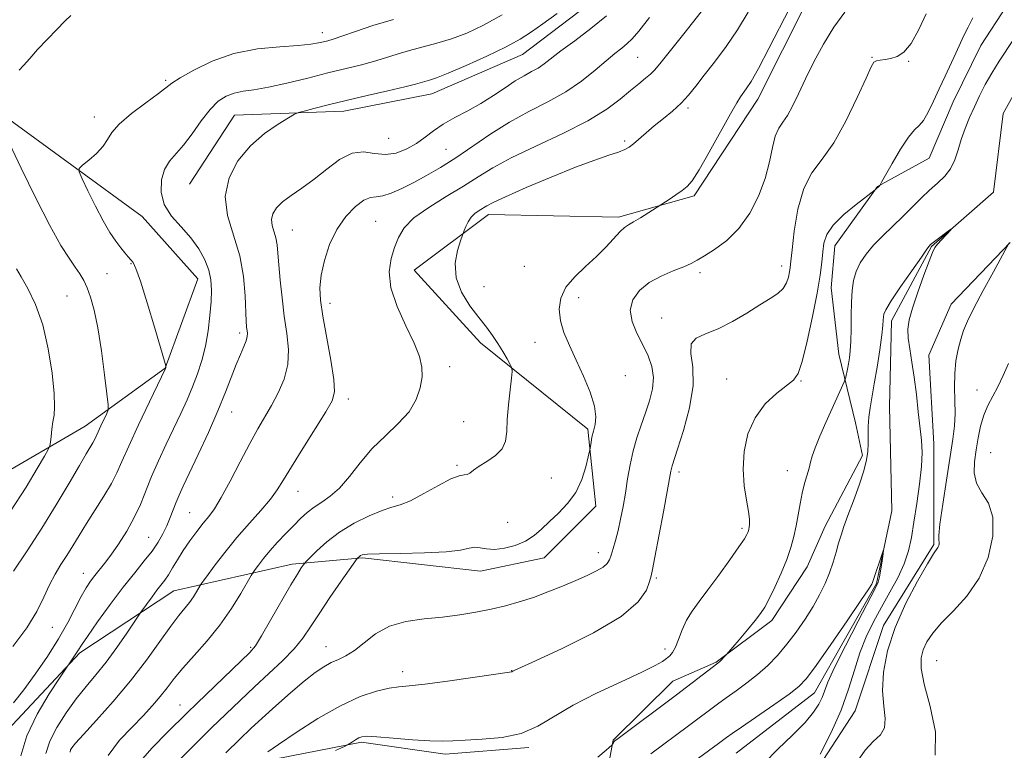
# Model space of a CAD drawing. Extents: x 2127300 to 2130200, y 354800 to 357700.
# Drawn here: x 2128521 to 2128708, y 356148 to 356287 of the extents above; entities that cross this region are included whole.
import ezdxf

# ---------------------------------------------------------------- set-up
doc = ezdxf.new("R2010")
doc.units = 0
doc.header["$MEASUREMENT"] = 0
doc.linetypes.add('rvrstm', pattern=[117.1, 50, -3.9, 0.5, -3.9, 0.5, -3.9, 0.5, -3.9, 50])
for name, color, linetype, lineweight in [('DTM HARD BREAKLINE', 7, 'Continuous', 0), ('DTM SPOT ELEVATION', 2, 'Continuous', 13), ('INDEX CONTOUR', 41, 'Continuous', 13), ('INTERMEDIATE CONTOUR', 44, 'Continuous', 0), ('STREAM - RIVER SINGLE LINE', 142, 'rvrstm', 0)]:
    doc.layers.add(name, color=color, linetype=linetype, lineweight=lineweight)

msp = doc.modelspace()

# ---------------------------------------------------------------- linework, layer by layer
at = {"layer": 'DTM HARD BREAKLINE'}
for points in [[(2128553.314, 356255.357, 896.945), (2128561.805, 356268.461, 896.875), (2128582.626, 356269.219, 895.335), (2128599.336, 356272.55, 895.195), (2128616.562, 356279.993, 895.125), (2128630.964, 356291.037, 895.335), (2128640.224, 356302.341, 895.545), (2128651.03, 356317.242, 895.965), (2128660.554, 356338.571, 896.805), (2128667.765, 356360.158, 897.855), (2128678.064, 356387.398, 897.715), (2128686.051, 356416.953, 897.645), (2128695.58, 356446.507, 898.065), (2128705.365, 356473.747, 897.855), (2128719.524, 356507.668, 898.135), (2128732.907, 356534.649, 897.785), (2128756.315, 356561.11, 897.085), (2128771.752, 356583.463, 896.525), (2128802.61, 356603.236, 896.735), (2128826.781, 356617.872, 896.245), (2128858.407, 356633.788, 895.615), (2128899.033, 356654.326, 895.335)], [(2128628.966, 356383.316, 915.145), (2128615.832, 356344.254, 914.725), (2128597.313, 356326.016, 912.135), (2128578.034, 356325.257, 911.155), (2128559.532, 356331.952, 910.385), (2128536.396, 356329.653, 909.335), (2128506.574, 356321.704, 909.755), (2128492.174, 356313.23, 909.475), (2128490.108, 356298.323, 906.395), (2128499.355, 356287.778, 903.665), (2128517.593, 356268.746, 901.775), (2128544.314, 356249.193, 898.485), (2128554.845, 356237.363, 898.835), (2128548.665, 356220.402, 900.025), (2128533.492, 356209.359, 902.825), (2128516.264, 356199.345, 905.835), (2128501.863, 356189.072, 907.725), (2128479.752, 356180.09, 909.405), (2128453.791, 356180.877, 909.825), (2128421.405, 356182.954, 910.105), (2128408.297, 356185.276, 909.125)], [(2128517.041, 356137.034, 897.365), (2128517.806, 356150.642, 897.295), (2128532.432, 356166.257, 895.755), (2128550.332, 356178.089, 893.025), (2128572.763, 356183.115, 888.475), (2128586.12, 356184.367, 885.815), (2128608.547, 356181.833, 885.255), (2128620.645, 356184.345, 885.115), (2128630.479, 356194.167, 885.325), (2128628.976, 356208.784, 886.235), (2128608.574, 356225.177, 888.755), (2128595.983, 356239.045, 889.105), (2128610.102, 356249.62, 887.425), (2128634.798, 356249.101, 886.375), (2128649.165, 356253.124, 885.675), (2128661.272, 356271.512, 885.255), (2128670.608, 356290.155, 885.255), (2128682.463, 356306.527, 884.695), (2128692.293, 356310.301, 882.455), (2128705.652, 356313.569, 881.545), (2128714.47, 356311.043, 881.195)], [(2128631.82, 356139.26, 876.95), (2128633.79, 356149.71, 878.1), (2128645.12, 356160.93, 878.82), (2128653.31, 356164.49, 878.11), (2128663.9, 356172.43, 877.54), (2128670.64, 356182.65, 877.12), (2128674.04, 356190.35, 876.79), (2128681.15, 356203.76, 876.35), (2128679.82, 356209.99, 876.7), (2128676.63, 356223.06, 878.78), (2128675.15, 356235.66, 879.25), (2128675.89, 356243.64, 879.25), (2128683.95, 356254.92, 880.05), (2128693.81, 356260.29, 879.09), (2128698.38, 356270.99, 879.09), (2128703.58, 356281.71, 879.09), (2128708.48, 356289.2, 878.96), (2128714.45, 356296.32, 878.96), (2128725.51, 356308.29, 879.74)], [(2128709.17, 356244.25, 878.02), (2128697.97, 356232.57, 877.22), (2128693.76, 356222.84, 876.74), (2128694.68, 356205.98, 876.55), (2128694.71, 356186.89, 877.81), (2128685.15, 356171.47, 877.64), (2128679.72, 356155.27, 876.8), (2128670.05, 356140.36, 876.2)], [(2128400.467, 356084.666, 890.785), (2128419.618, 356083.646, 890.225), (2128429.95, 356083.387, 889.805), (2128447.839, 356078.084, 889.525), (2128456.909, 356074.802, 888.685), (2128464.206, 356056.653, 886.585), (2128468.735, 356045.814, 884.765), (2128480.073, 356042.531, 884.625), (2128488.895, 356046.305, 883.575), (2128505.28, 356053.603, 883.435), (2128517.882, 356055.359, 883.155), (2128527.465, 356067.449, 883.645), (2128532.763, 356076.77, 883.995), (2128532.774, 356093.906, 883.995), (2128538.33, 356113.055, 883.925), (2128546.91, 356130.942, 883.225), (2128566.827, 356145.545, 881.755), (2128585.982, 356149.313, 879.725), (2128601.857, 356147.035, 879.585), (2128617.734, 356148.285, 879.725)]]:
    msp.add_polyline3d(points, dxfattribs=at)
at = {"layer": 'DTM SPOT ELEVATION'}
for p in [(2128578.507, 356284.14, 900.585), (2128638.4, 356279.45, 891.01), (2128682.96, 356279.47, 882.1), (2128689.92, 356278.73, 881.9), (2128548.765, 356275.086, 900.235), (2128647.98, 356269.82, 887.7), (2128535.2, 356268.14, 900.6), (2128591.09, 356264.07, 895.09), (2128635.95, 356263.55, 888.24), (2128602.01, 356261.98, 893), (2128572.81, 356246.65, 893.1), (2128588.63, 356248.32, 890.9), (2128542.18, 356240.23, 900.1), (2128616.9, 356239.74, 886.76), (2128665.8, 356239.81, 882.56), (2128537.63, 356238.34, 901.1), (2128650.28, 356238.54, 883.64), (2128609.26, 356235.9, 886.8), (2128529.99, 356234.13, 902.9), (2128627.21, 356233.77, 885.6), (2128579.987, 356232.73, 891.485), (2128642.986, 356229.918, 882.595), (2128562.8, 356227.09, 896.4), (2128618.89, 356225.31, 886.4), (2128602.72, 356220.68, 889.5), (2128636.08, 356218.99, 885.5), (2128655.327, 356218.318, 880.775), (2128669.46, 356217.98, 879.9), (2128702.9, 356216.23, 879.3), (2128583.48, 356214.5, 891.5), (2128561.325, 356212.078, 895.265), (2128605.37, 356210.19, 888.9), (2128705.46, 356204.33, 881.2), (2128604.11, 356201.93, 888.2), (2128646.243, 356200.684, 881.615), (2128666.88, 356200.92, 878.72), (2128622.01, 356199.52, 887.13), (2128573.916, 356196.949, 891.205), (2128591.89, 356195.92, 888.4), (2128553.31, 356192.95, 894.97), (2128613.72, 356191.1, 887.21), (2128658.25, 356189.93, 880.3), (2128545.52, 356188.23, 896.9), (2128630.95, 356185.32, 884.58), (2128533.14, 356181.38, 898.68), (2128641.947, 356180.526, 881.755), (2128527.21, 356171.12, 899.2), (2128564.89, 356167.3, 888.22), (2128579.189, 356167.462, 884.765), (2128643.63, 356167, 880.47), (2128695.19, 356164.82, 880.94), (2128593.79, 356162.72, 882.56), (2128614.467, 356162.903, 882.035), (2128551.462, 356156.391, 888.755)]:
    msp.add_point(p, dxfattribs=at)
at = {"layer": 'INDEX CONTOUR'}
for points in [[(2128537.82, 356146.762, 890), (2128539.996, 356149.68, 890), (2128542.365, 356152.174, 890), (2128544.462, 356154.34, 890), (2128546.235, 356156.255, 890), (2128547.727, 356157.994, 890), (2128549.025, 356159.649, 890), (2128550.363, 356161.386, 890), (2128552.017, 356163.385, 890), (2128554.167, 356165.785, 890), (2128556.612, 356168.538, 890), (2128559.061, 356171.556, 890), (2128561.248, 356174.689, 890), (2128563.029, 356177.562, 890), (2128564.979, 356180.955, 890), (2128565.355, 356181.565, 890), (2128565.737, 356182.096, 890), (2128566.388, 356182.968, 890), (2128567.342, 356184.188, 890), (2128568.572, 356185.662, 890), (2128570.032, 356187.288, 890), (2128571.586, 356188.94, 890), (2128573.078, 356190.489, 890), (2128574.4, 356191.83, 890), (2128575.64, 356192.98, 890), (2128576.937, 356193.982, 890), (2128578.401, 356194.922, 890), (2128580.029, 356196.038, 890), (2128581.791, 356197.612, 890), (2128583.67, 356199.82, 890), (2128585.715, 356202.426, 890), (2128587.991, 356205.093, 890), (2128590.492, 356207.558, 890), (2128592.938, 356209.861, 890), (2128594.982, 356212.116, 890), (2128596.359, 356214.402, 890), (2128597.134, 356216.639, 890), (2128597.457, 356218.711, 890), (2128597.433, 356220.588, 890), (2128596.981, 356222.586, 890), (2128595.975, 356225.111, 890), (2128594.408, 356228.41, 890), (2128592.735, 356232.11, 890), (2128591.53, 356235.678, 890), (2128591.211, 356238.697, 890), (2128591.568, 356241.2, 890), (2128592.238, 356243.334, 890), (2128592.982, 356245.243, 890), (2128594.072, 356247.065, 890), (2128595.908, 356248.938, 890), (2128598.719, 356250.95, 890), (2128602.06, 356253.005, 890), (2128605.319, 356254.958, 890), (2128608.1, 356256.724, 890), (2128610.891, 356258.455, 890), (2128614.401, 356260.365, 890), (2128619.065, 356262.597, 890), (2128624.226, 356265.014, 890), (2128628.957, 356267.407, 890), (2128632.545, 356269.598, 890), (2128635.127, 356271.523, 890), (2128637.057, 356273.146, 890), (2128638.629, 356274.447, 890), (2128639.9, 356275.475, 890), (2128640.869, 356276.293, 890), (2128641.624, 356277.05, 890), (2128642.61, 356278.237, 890), (2128647.183, 356283.954, 890), (2128650.491, 356288.136, 890)], [(2128519.74, 356167.468, 900), (2128522.41, 356171.007, 900), (2128524.293, 356174.126, 900), (2128525.606, 356176.852, 900), (2128526.67, 356179.208, 900), (2128527.747, 356181.234, 900), (2128528.864, 356183.052, 900), (2128529.987, 356184.8, 900), (2128531.107, 356186.612, 900), (2128532.311, 356188.597, 900), (2128533.71, 356190.857, 900), (2128537.026, 356196.069, 900), (2128538.463, 356198.481, 900), (2128539.506, 356200.516, 900), (2128540.459, 356202.665, 900), (2128541.739, 356205.579, 900), (2128543.605, 356209.616, 900), (2128545.67, 356213.973, 900), (2128548.702, 356220.325, 900), (2128548.763, 356220.485, 900), (2128548.789, 356220.707, 900), (2128548.759, 356220.862, 900), (2128548.517, 356221.707, 900), (2128546.676, 356228.01, 900), (2128545.252, 356232.795, 900), (2128543.972, 356236.926, 900), (2128543.12, 356239.36, 900), (2128542.582, 356240.477, 900), (2128542.145, 356241.008, 900), (2128541.631, 356241.572, 900), (2128540.991, 356242.319, 900), (2128540.211, 356243.283, 900), (2128539.278, 356244.52, 900), (2128538.17, 356246.166, 900), (2128536.869, 356248.378, 900), (2128535.4, 356251.182, 900), (2128533.98, 356254.064, 900), (2128532.873, 356256.379, 900), (2128532.301, 356257.687, 900), (2128532.327, 356258.355, 900), (2128532.972, 356258.958, 900), (2128534.187, 356259.937, 900), (2128535.63, 356261.207, 900), (2128536.888, 356262.55, 900), (2128537.714, 356263.82, 900), (2128538.531, 356265.157, 900), (2128539.928, 356266.768, 900), (2128542.269, 356268.761, 900), (2128545.006, 356270.828, 900), (2128547.368, 356272.562, 900), (2128549.958, 356274.544, 900), (2128551.501, 356275.561, 900), (2128554.08, 356277.055, 900), (2128557.585, 356278.741, 900), (2128561.729, 356280.182, 900), (2128566.179, 356281.056, 900), (2128570.432, 356281.491, 900), (2128573.944, 356281.725, 900), (2128576.325, 356281.952, 900), (2128577.8, 356282.19, 900), (2128578.751, 356282.41, 900), (2128579.558, 356282.614, 900), (2128580.599, 356282.92, 900), (2128582.253, 356283.475, 900), (2128584.799, 356284.373, 900), (2128588.128, 356285.495, 900), (2128592.03, 356286.67, 900)], [(2128581.038, 356147.707, 880), (2128582.705, 356148.487, 880), (2128583.41, 356148.836, 880), (2128583.758, 356149.053, 880), (2128584.232, 356149.37, 880), (2128584.83, 356149.754, 880), (2128585.429, 356150.105, 880), (2128586.013, 356150.337, 880), (2128586.992, 356150.419, 880), (2128588.883, 356150.33, 880), (2128591.973, 356150.078, 880), (2128595.617, 356149.769, 880), (2128598.943, 356149.538, 880), (2128601.351, 356149.482, 880), (2128603.338, 356149.558, 880), (2128605.675, 356149.69, 880), (2128608.903, 356149.849, 880), (2128612.649, 356150.207, 880), (2128616.306, 356150.984, 880), (2128619.471, 356152.336, 880), (2128626.144, 356156.32, 880), (2128630.607, 356158.612, 880), (2128635.268, 356160.797, 880), (2128639.205, 356162.606, 880), (2128641.732, 356163.849, 880), (2128643.128, 356164.645, 880), (2128643.909, 356165.193, 880), (2128644.515, 356165.689, 880), (2128645.069, 356166.338, 880), (2128645.617, 356167.346, 880), (2128646.207, 356168.84, 880), (2128646.89, 356170.638, 880), (2128647.72, 356172.479, 880), (2128648.756, 356174.199, 880), (2128650.078, 356176.015, 880), (2128651.772, 356178.242, 880), (2128653.838, 356181.042, 880), (2128655.941, 356183.967, 880), (2128657.66, 356186.418, 880), (2128658.69, 356187.953, 880), (2128659.171, 356188.754, 880), (2128659.357, 356189.161, 880), (2128659.461, 356189.468, 880), (2128659.542, 356189.788, 880), (2128659.618, 356190.187, 880), (2128659.686, 356190.757, 880), (2128659.673, 356191.675, 880), (2128659.485, 356193.141, 880), (2128659.083, 356195.296, 880), (2128658.652, 356198.03, 880), (2128658.432, 356201.173, 880), (2128658.637, 356204.54, 880), (2128659.374, 356207.892, 880), (2128660.723, 356210.977, 880), (2128662.671, 356213.579, 880), (2128664.833, 356215.632, 880), (2128668.021, 356218.114, 880), (2128668.899, 356219.347, 880), (2128669.694, 356221.637, 880), (2128670.65, 356225.502, 880), (2128671.654, 356230.198, 880), (2128672.509, 356234.662, 880), (2128673.067, 356238.072, 880), (2128673.388, 356240.553, 880), (2128673.585, 356242.468, 880), (2128673.807, 356244.149, 880), (2128674.351, 356245.796, 880), (2128675.551, 356247.579, 880), (2128677.574, 356249.577, 880), (2128679.911, 356251.517, 880), (2128683.551, 356254.31, 880), (2128684.399, 356255.13, 880), (2128684.482, 356255.246, 880), (2128684.761, 356255.735, 880), (2128686.76, 356259.301, 880), (2128688.345, 356261.997, 880), (2128689.855, 356264.303, 880), (2128691.01, 356265.661, 880), (2128691.905, 356266.487, 880), (2128692.729, 356267.439, 880), (2128693.636, 356269.022, 880), (2128694.638, 356271.129, 880), (2128695.711, 356273.499, 880), (2128696.822, 356275.895, 880), (2128698.864, 356280.238, 880), (2128700.397, 356283.612, 880), (2128701.178, 356285.226, 880), (2128702.11, 356286.98, 880)], [(2128708.869, 356221.265, 880), (2128707.842, 356218.965, 880), (2128706.848, 356216.865, 880), (2128704.941, 356213.263, 880), (2128704.152, 356211.427, 880), (2128703.547, 356209.361, 880), (2128703.085, 356207.128, 880), (2128702.702, 356204.838, 880), (2128702.385, 356202.593, 880), (2128702.328, 356200.465, 880), (2128702.774, 356198.512, 880), (2128703.829, 356196.713, 880), (2128705.06, 356194.708, 880), (2128705.896, 356192.054, 880), (2128705.875, 356188.481, 880), (2128704.977, 356184.415, 880), (2128703.292, 356180.455, 880), (2128700.972, 356177.081, 880), (2128698.43, 356174.296, 880), (2128696.142, 356171.984, 880), (2128694.478, 356170.033, 880), (2128693.378, 356168.345, 880), (2128692.674, 356166.826, 880), (2128692.257, 356165.308, 880), (2128692.25, 356163.33, 880), (2128692.832, 356160.358, 880), (2128694, 356156.106, 880), (2128695.016, 356151.284, 880), (2128694.958, 356146.852, 880)]]:
    msp.add_polyline3d(points, dxfattribs=at)
at = {"layer": 'INTERMEDIATE CONTOUR'}
for points in [[(2128521.213, 356146.692, 896), (2128522.38, 356150.514, 896), (2128524.36, 356154.634, 896), (2128526.646, 356158.498, 896), (2128528.575, 356161.466, 896), (2128531.806, 356166.285, 896), (2128532.181, 356166.886, 896), (2128532.751, 356167.767, 896), (2128533.886, 356169.42, 896), (2128535.815, 356172.146, 896), (2128538.237, 356175.483, 896), (2128540.713, 356178.78, 896), (2128542.883, 356181.521, 896), (2128544.693, 356183.744, 896), (2128546.165, 356185.625, 896), (2128547.33, 356187.32, 896), (2128548.25, 356188.909, 896), (2128548.993, 356190.45, 896), (2128549.626, 356191.986, 896), (2128550.727, 356194.897, 896), (2128551.3, 356196.259, 896), (2128552.078, 356197.951, 896), (2128554.938, 356204.006, 896), (2128556.865, 356208.178, 896), (2128558.687, 356212.299, 896), (2128560.134, 356215.834, 896), (2128562.163, 356221.104, 896), (2128562.966, 356222.997, 896), (2128563.625, 356224.478, 896), (2128564.072, 356225.6, 896), (2128564.269, 356226.423, 896), (2128564.285, 356227.057, 896), (2128564.141, 356228.273, 896), (2128564.071, 356229.349, 896), (2128563.879, 356234.14, 896), (2128563.558, 356237.794, 896), (2128562.837, 356241.749, 896), (2128560.532, 356249.402, 896), (2128560.084, 356253.038, 896), (2128560.794, 356256.531, 896), (2128562.495, 356259.77, 896), (2128564.861, 356262.622, 896), (2128567.541, 356264.968, 896), (2128570.102, 356266.763, 896), (2128572.089, 356267.977, 896), (2128573.229, 356268.634, 896), (2128573.996, 356268.967, 896), (2128575.047, 356269.261, 896), (2128576.911, 356269.746, 896), (2128579.613, 356270.431, 896), (2128583.046, 356271.268, 896), (2128587.014, 356272.198, 896), (2128590.944, 356273.106, 896), (2128594.171, 356273.863, 896), (2128596.218, 356274.377, 896), (2128598.906, 356275.136, 896), (2128600.202, 356275.569, 896), (2128602.44, 356276.446, 896), (2128605.846, 356277.901, 896), (2128609.785, 356279.682, 896), (2128613.409, 356281.435, 896), (2128616.11, 356282.916, 896), (2128618.25, 356284.294, 896), (2128620.43, 356285.847, 896), (2128623.103, 356287.788, 896)], [(2128543.033, 356144.593, 888), (2128546.173, 356148.228, 888), (2128549.098, 356151.202, 888), (2128552.767, 356154.836, 888), (2128554.712, 356156.727, 888), (2128563.124, 356164.795, 888), (2128564.737, 356166.368, 888), (2128565.794, 356167.639, 888), (2128566.957, 356169.485, 888), (2128568.7, 356172.484, 888), (2128572.549, 356179.182, 888), (2128573.79, 356181.268, 888), (2128574.512, 356182.415, 888), (2128574.888, 356182.967, 888), (2128575.108, 356183.266, 888), (2128575.436, 356183.627, 888), (2128576.152, 356184.36, 888), (2128577.477, 356185.675, 888), (2128579.389, 356187.39, 888), (2128581.806, 356189.223, 888), (2128584.593, 356190.921, 888), (2128587.409, 356192.338, 888), (2128589.862, 356193.354, 888), (2128591.71, 356193.94, 888), (2128593.328, 356194.419, 888), (2128595.24, 356195.202, 888), (2128597.787, 356196.547, 888), (2128600.557, 356198.101, 888), (2128602.951, 356199.355, 888), (2128604.524, 356199.948, 888), (2128605.439, 356200.098, 888), (2128606.012, 356200.169, 888), (2128606.539, 356200.457, 888), (2128607.232, 356200.993, 888), (2128608.284, 356201.737, 888), (2128609.784, 356202.661, 888), (2128611.398, 356203.761, 888), (2128612.687, 356205.042, 888), (2128613.34, 356206.532, 888), (2128613.553, 356208.352, 888), (2128613.648, 356210.648, 888), (2128613.872, 356213.443, 888), (2128614.183, 356216.262, 888), (2128614.462, 356218.507, 888), (2128614.603, 356219.775, 888), (2128614.54, 356220.445, 888), (2128614.219, 356221.091, 888), (2128613.611, 356222.156, 888), (2128612.787, 356223.557, 888), (2128611.842, 356225.077, 888), (2128610.834, 356226.569, 888), (2128609.681, 356228.15, 888), (2128608.264, 356230.005, 888), (2128606.563, 356232.263, 888), (2128604.955, 356234.835, 888), (2128603.917, 356237.578, 888), (2128603.769, 356240.318, 888), (2128604.21, 356242.763, 888), (2128604.783, 356244.59, 888), (2128605.483, 356246.568, 888), (2128605.768, 356247.292, 888), (2128606.202, 356248.197, 888), (2128606.789, 356249.086, 888), (2128607.518, 356249.804, 888), (2128608.301, 356250.362, 888), (2128609.739, 356251.242, 888), (2128610.948, 356251.878, 888), (2128613.324, 356252.983, 888), (2128617.251, 356254.699, 888), (2128622.014, 356256.706, 888), (2128626.623, 356258.562, 888), (2128630.28, 356259.925, 888), (2128632.95, 356260.843, 888), (2128634.789, 356261.464, 888), (2128635.98, 356261.936, 888), (2128636.822, 356262.414, 888), (2128637.641, 356263.054, 888), (2128640.028, 356265.13, 888), (2128641.581, 356266.436, 888), (2128643.303, 356267.82, 888), (2128645.057, 356269.257, 888), (2128646.684, 356270.734, 888), (2128648.094, 356272.268, 888), (2128649.467, 356273.988, 888), (2128651.052, 356276.052, 888), (2128653.016, 356278.575, 888), (2128655.213, 356281.494, 888), (2128657.416, 356284.702, 888), (2128659.429, 356288.051, 888)], [(2128549.347, 356143.894, 886), (2128554.73, 356149.291, 886), (2128557.464, 356152.005, 886), (2128560.181, 356154.656, 886), (2128562.895, 356157.25, 886), (2128565.635, 356159.807, 886), (2128568.385, 356162.334, 886), (2128570.966, 356164.765, 886), (2128573.153, 356167.02, 886), (2128574.826, 356169.086, 886), (2128576.28, 356171.215, 886), (2128577.911, 356173.729, 886), (2128579.969, 356176.783, 886), (2128582.107, 356179.877, 886), (2128585.166, 356184.234, 886), (2128585.276, 356184.366, 886), (2128585.55, 356184.623, 886), (2128585.755, 356184.778, 886), (2128586.101, 356184.922, 886), (2128587.109, 356185.041, 886), (2128589.406, 356185.124, 886), (2128593.313, 356185.176, 886), (2128597.932, 356185.263, 886), (2128602.06, 356185.465, 886), (2128604.791, 356185.819, 886), (2128606.403, 356186.183, 886), (2128607.47, 356186.367, 886), (2128608.495, 356186.257, 886), (2128609.692, 356186.029, 886), (2128611.203, 356185.929, 886), (2128613.099, 356186.155, 886), (2128615.163, 356186.706, 886), (2128617.107, 356187.528, 886), (2128618.729, 356188.575, 886), (2128620.172, 356189.818, 886), (2128621.668, 356191.235, 886), (2128623.368, 356192.819, 886), (2128625.107, 356194.639, 886), (2128626.643, 356196.782, 886), (2128627.785, 356199.243, 886), (2128628.554, 356201.649, 886), (2128629.022, 356203.536, 886), (2128629.266, 356204.593, 886), (2128629.376, 356205.121, 886), (2128629.557, 356206.298, 886), (2128629.739, 356207.287, 886), (2128630.005, 356208.424, 886), (2128630.326, 356209.654, 886), (2128630.487, 356211.159, 886), (2128630.229, 356213.177, 886), (2128629.381, 356215.845, 886), (2128628.126, 356218.89, 886), (2128626.736, 356221.932, 886), (2128625.456, 356224.674, 886), (2128624.419, 356227.136, 886), (2128623.731, 356229.415, 886), (2128623.496, 356231.596, 886), (2128623.818, 356233.706, 886), (2128624.799, 356235.756, 886), (2128626.466, 356237.756, 886), (2128628.531, 356239.712, 886), (2128630.628, 356241.626, 886), (2128632.454, 356243.473, 886), (2128635.081, 356246.355, 886), (2128635.917, 356247.119, 886), (2128636.675, 356247.626, 886), (2128637.631, 356248.178, 886), (2128638.955, 356248.987, 886), (2128644.385, 356252.465, 886), (2128645.683, 356253.311, 886), (2128646.905, 356254.14, 886), (2128647.854, 356254.893, 886), (2128648.792, 356256.023, 886), (2128650.102, 356258.109, 886), (2128652.014, 356261.467, 886), (2128656.029, 356268.721, 886), (2128657.237, 356270.843, 886), (2128657.949, 356271.987, 886), (2128659.063, 356273.498, 886), (2128659.962, 356274.89, 886), (2128661.359, 356277.356, 886), (2128663.333, 356281.115, 886), (2128667.305, 356288.89, 886)], [(2128560.217, 356147.284, 884), (2128562.854, 356149.896, 884), (2128564.952, 356151.909, 884), (2128567.094, 356153.886, 884), (2128569.695, 356156.226, 884), (2128572.502, 356158.695, 884), (2128575.094, 356160.896, 884), (2128577.155, 356162.525, 884), (2128578.787, 356163.648, 884), (2128580.197, 356164.423, 884), (2128581.571, 356165.026, 884), (2128583.013, 356165.702, 884), (2128584.606, 356166.712, 884), (2128586.438, 356168.206, 884), (2128588.616, 356169.881, 884), (2128591.253, 356171.323, 884), (2128594.397, 356172.225, 884), (2128597.844, 356172.728, 884), (2128601.325, 356173.08, 884), (2128604.621, 356173.488, 884), (2128607.701, 356173.983, 884), (2128610.583, 356174.556, 884), (2128613.3, 356175.203, 884), (2128615.941, 356175.951, 884), (2128618.614, 356176.833, 884), (2128621.378, 356177.86, 884), (2128624.113, 356178.956, 884), (2128626.654, 356180.027, 884), (2128628.851, 356180.992, 884), (2128630.62, 356181.841, 884), (2128631.893, 356182.581, 884), (2128632.651, 356183.242, 884), (2128633.073, 356183.953, 884), (2128633.384, 356184.864, 884), (2128633.768, 356186.098, 884), (2128634.225, 356187.664, 884), (2128634.71, 356189.541, 884), (2128635.185, 356191.703, 884), (2128635.643, 356194.096, 884), (2128636.083, 356196.658, 884), (2128636.517, 356199.325, 884), (2128636.993, 356202.016, 884), (2128637.572, 356204.646, 884), (2128638.29, 356207.152, 884), (2128639.097, 356209.552, 884), (2128639.923, 356211.888, 884), (2128640.679, 356214.191, 884), (2128641.225, 356216.441, 884), (2128641.402, 356218.61, 884), (2128641.099, 356220.687, 884), (2128640.391, 356222.735, 884), (2128639.397, 356224.838, 884), (2128638.279, 356227.045, 884), (2128637.359, 356229.278, 884), (2128637.005, 356231.426, 884), (2128637.492, 356233.394, 884), (2128638.746, 356235.14, 884), (2128640.604, 356236.64, 884), (2128642.865, 356237.878, 884), (2128645.181, 356238.871, 884), (2128647.166, 356239.648, 884), (2128648.575, 356240.266, 884), (2128649.735, 356240.893, 884), (2128651.114, 356241.729, 884), (2128653.047, 356242.952, 884), (2128655.336, 356244.666, 884), (2128657.651, 356246.955, 884), (2128659.704, 356249.841, 884), (2128661.393, 356253.1, 884), (2128662.66, 356256.441, 884), (2128663.492, 356259.593, 884), (2128664.057, 356262.345, 884), (2128664.571, 356264.501, 884), (2128665.208, 356265.977, 884), (2128665.982, 356267.123, 884), (2128666.864, 356268.402, 884), (2128667.845, 356270.189, 884), (2128668.972, 356272.522, 884), (2128670.31, 356275.354, 884), (2128671.902, 356278.594, 884), (2128673.716, 356281.978, 884), (2128675.704, 356285.197, 884), (2128677.798, 356288.036, 884)], [(2128568.169, 356147.467, 882), (2128570.167, 356148.865, 882), (2128573.517, 356151.129, 882), (2128577.691, 356153.794, 882), (2128581.957, 356156.237, 882), (2128585.704, 356157.967, 882), (2128588.792, 356159.027, 882), (2128591.202, 356159.593, 882), (2128593.057, 356159.848, 882), (2128595.036, 356160.01, 882), (2128597.961, 356160.303, 882), (2128602.305, 356160.878, 882), (2128607.133, 356161.583, 882), (2128614.499, 356162.698, 882), (2128614.699, 356162.803, 882), (2128614.961, 356162.926, 882), (2128619.004, 356164.764, 882), (2128624.066, 356167.104, 882), (2128630.051, 356170.094, 882), (2128635.292, 356173.203, 882), (2128638.52, 356175.97, 882), (2128640.07, 356178.219, 882), (2128640.674, 356179.842, 882), (2128640.974, 356180.9, 882), (2128641.255, 356182.138, 882), (2128641.707, 356184.466, 882), (2128643.318, 356193.088, 882), (2128644.73, 356200.792, 882), (2128644.843, 356201.324, 882), (2128644.988, 356201.82, 882), (2128646.014, 356204.974, 882), (2128647.115, 356208.511, 882), (2128648.25, 356212.84, 882), (2128648.934, 356217.099, 882), (2128648.874, 356220.582, 882), (2128648.541, 356223.194, 882), (2128648.598, 356224.993, 882), (2128649.557, 356226.102, 882), (2128651.336, 356226.903, 882), (2128653.702, 356227.842, 882), (2128656.409, 356229.234, 882), (2128659.158, 356230.87, 882), (2128661.633, 356232.408, 882), (2128663.585, 356233.598, 882), (2128665.026, 356234.56, 882), (2128666.03, 356235.505, 882), (2128666.677, 356236.583, 882), (2128667.058, 356237.695, 882), (2128667.268, 356238.684, 882), (2128667.399, 356239.522, 882), (2128667.538, 356240.713, 882), (2128667.768, 356242.891, 882), (2128668.175, 356246.425, 882), (2128668.868, 356250.625, 882), (2128669.957, 356254.535, 882), (2128671.515, 356257.504, 882), (2128673.46, 356260.102, 882), (2128675.67, 356263.203, 882), (2128677.991, 356267.358, 882), (2128680.141, 356271.818, 882), (2128681.801, 356275.51, 882), (2128682.772, 356277.639, 882), (2128683.31, 356278.529, 882), (2128683.788, 356278.784, 882), (2128684.503, 356278.914, 882), (2128685.448, 356279.059, 882), (2128686.542, 356279.27, 882), (2128687.721, 356279.643, 882), (2128688.988, 356280.477, 882), (2128690.365, 356282.119, 882), (2128691.835, 356284.734, 882), (2128693.249, 356287.755, 882)], [(2128519.861, 356156.791, 898), (2128521.784, 356159.223, 898), (2128523.991, 356162.236, 898), (2128526.279, 356165.591, 898), (2128528.396, 356168.965, 898), (2128530.146, 356172.069, 898), (2128532.69, 356176.978, 898), (2128533.637, 356178.641, 898), (2128534.474, 356179.906, 898), (2128535.279, 356180.966, 898), (2128537.121, 356183.246, 898), (2128538.329, 356184.854, 898), (2128539.793, 356186.963, 898), (2128541.348, 356189.415, 898), (2128542.78, 356191.981, 898), (2128543.945, 356194.496, 898), (2128546.079, 356199.779, 898), (2128547.4, 356202.786, 898), (2128548.855, 356205.917, 898), (2128551.629, 356211.757, 898), (2128552.817, 356214.35, 898), (2128553.882, 356216.831, 898), (2128554.828, 356219.293, 898), (2128555.644, 356221.831, 898), (2128556.311, 356224.542, 898), (2128556.817, 356227.462, 898), (2128557.171, 356230.383, 898), (2128557.386, 356233.036, 898), (2128557.46, 356235.237, 898), (2128557.334, 356237.145, 898), (2128556.931, 356239.002, 898), (2128556.183, 356240.995, 898), (2128555.062, 356243.086, 898), (2128553.547, 356245.183, 898), (2128551.694, 356247.228, 898), (2128549.858, 356249.292, 898), (2128548.475, 356251.483, 898), (2128547.871, 356253.842, 898), (2128547.962, 356256.162, 898), (2128548.558, 356258.167, 898), (2128549.493, 356259.704, 898), (2128552.158, 356262.743, 898), (2128553.797, 356264.955, 898), (2128555.518, 356267.393, 898), (2128557.2, 356269.575, 898), (2128558.759, 356271.128, 898), (2128560.253, 356272.108, 898), (2128561.778, 356272.68, 898), (2128563.457, 356273.016, 898), (2128565.531, 356273.314, 898), (2128568.267, 356273.784, 898), (2128571.804, 356274.565, 898), (2128575.75, 356275.533, 898), (2128579.584, 356276.495, 898), (2128585.723, 356278, 898), (2128588.212, 356278.669, 898), (2128590.509, 356279.375, 898), (2128592.75, 356280.097, 898), (2128595.071, 356280.793, 898), (2128600.254, 356282.136, 898), (2128603.066, 356282.976, 898), (2128605.998, 356284.076, 898), (2128609.152, 356285.56, 898), (2128612.655, 356287.559, 898)], [(2128520.895, 356277.014, 902), (2128521.757, 356277.935, 902), (2128522.929, 356279.27, 902), (2128524.433, 356280.952, 902), (2128526.234, 356282.877, 902), (2128528.071, 356284.782, 902), (2128529.626, 356286.368, 902), (2128530.743, 356287.399, 902)], [(2128525.969, 356147.154, 894), (2128526.736, 356149.475, 894), (2128528.098, 356152.121, 894), (2128529.866, 356154.91, 894), (2128531.785, 356157.561, 894), (2128533.658, 356159.894, 894), (2128535.516, 356162.116, 894), (2128537.449, 356164.53, 894), (2128539.48, 356167.302, 894), (2128541.37, 356170.033, 894), (2128544.067, 356174.038, 894), (2128546.163, 356176.95, 894), (2128547.089, 356178.188, 894), (2128548.573, 356180.106, 894), (2128549.28, 356181.126, 894), (2128550.08, 356182.424, 894), (2128551.013, 356183.976, 894), (2128552.106, 356185.713, 894), (2128553.359, 356187.55, 894), (2128554.664, 356189.337, 894), (2128555.884, 356190.907, 894), (2128556.944, 356192.211, 894), (2128558.014, 356193.664, 894), (2128559.323, 356195.794, 894), (2128561.018, 356198.931, 894), (2128562.911, 356202.582, 894), (2128564.73, 356206.055, 894), (2128566.272, 356208.834, 894), (2128568.875, 356213.309, 894), (2128570.151, 356215.698, 894), (2128571.255, 356218.306, 894), (2128571.946, 356221.072, 894), (2128572.063, 356223.957, 894), (2128571.766, 356227.002, 894), (2128571.296, 356230.269, 894), (2128570.859, 356233.747, 894), (2128570.505, 356237.132, 894), (2128570.251, 356240.05, 894), (2128570.091, 356242.23, 894), (2128569.945, 356243.834, 894), (2128569.715, 356245.129, 894), (2128569, 356247.504, 894), (2128568.861, 356248.632, 894), (2128569.104, 356249.73, 894), (2128569.791, 356250.83, 894), (2128570.959, 356251.971, 894), (2128572.614, 356253.202, 894), (2128574.653, 356254.61, 894), (2128576.945, 356256.288, 894), (2128579.363, 356258.235, 894), (2128581.802, 356260.051, 894), (2128584.158, 356261.237, 894), (2128586.359, 356261.479, 894), (2128588.45, 356261.19, 894), (2128590.503, 356260.967, 894), (2128592.563, 356261.275, 894), (2128594.56, 356262.054, 894), (2128596.397, 356263.115, 894), (2128598.031, 356264.291, 894), (2128599.642, 356265.521, 894), (2128601.468, 356266.77, 894), (2128603.673, 356268.017, 894), (2128606.13, 356269.306, 894), (2128608.64, 356270.696, 894), (2128611.031, 356272.207, 894), (2128613.226, 356273.699, 894), (2128615.177, 356274.997, 894), (2128616.85, 356275.979, 894), (2128618.278, 356276.741, 894), (2128619.512, 356277.437, 894), (2128620.648, 356278.223, 894), (2128623.853, 356280.691, 894), (2128626.472, 356282.631, 894), (2128629.516, 356284.927, 894), (2128632.529, 356287.371, 894)], [(2128530.606, 356147.438, 892), (2128530.693, 356147.834, 892), (2128530.938, 356148.254, 892), (2128531.628, 356149.108, 892), (2128533.121, 356150.777, 892), (2128535.629, 356153.509, 892), (2128538.789, 356157.035, 892), (2128542.091, 356160.954, 892), (2128545.1, 356164.878, 892), (2128547.675, 356168.463, 892), (2128549.748, 356171.379, 892), (2128551.289, 356173.408, 892), (2128553.29, 356175.875, 892), (2128554.031, 356176.937, 892), (2128554.634, 356177.91, 892), (2128555.331, 356179.109, 892), (2128555.71, 356179.656, 892), (2128556.522, 356180.76, 892), (2128557.999, 356182.745, 892), (2128560.001, 356185.355, 892), (2128562.295, 356188.189, 892), (2128564.651, 356190.902, 892), (2128566.845, 356193.354, 892), (2128568.653, 356195.464, 892), (2128569.968, 356197.248, 892), (2128571.144, 356199.135, 892), (2128572.651, 356201.655, 892), (2128574.784, 356205.105, 892), (2128579.162, 356212.068, 892), (2128580.383, 356214.18, 892), (2128580.843, 356215.899, 892), (2128580.701, 356218.243, 892), (2128580.127, 356221.895, 892), (2128578.635, 356230.252, 892), (2128578.178, 356233.289, 892), (2128578.051, 356235.683, 892), (2128578.283, 356238.05, 892), (2128578.9, 356240.842, 892), (2128579.902, 356243.867, 892), (2128581.287, 356246.769, 892), (2128583.002, 356249.235, 892), (2128584.81, 356251.122, 892), (2128586.427, 356252.326, 892), (2128587.667, 356252.83, 892), (2128588.746, 356252.962, 892), (2128589.98, 356253.133, 892), (2128591.615, 356253.67, 892), (2128593.616, 356254.556, 892), (2128595.882, 356255.686, 892), (2128598.335, 356256.989, 892), (2128600.994, 356258.52, 892), (2128603.904, 356260.366, 892), (2128610.51, 356264.904, 892), (2128614.097, 356267.16, 892), (2128617.772, 356269.151, 892), (2128621.381, 356270.998, 892), (2128624.756, 356272.894, 892), (2128627.751, 356274.96, 892), (2128630.32, 356277.02, 892), (2128632.441, 356278.826, 892), (2128634.112, 356280.196, 892), (2128635.416, 356281.225, 892), (2128636.456, 356282.073, 892), (2128637.396, 356282.97, 892), (2128638.643, 356284.422, 892), (2128640.668, 356287.004, 892)], [(2128630.87, 356146.464, 878), (2128632.431, 356147.78, 878), (2128633.589, 356148.794, 878), (2128633.667, 356148.905, 878), (2128633.814, 356149.201, 878), (2128633.913, 356149.36, 878), (2128634.093, 356149.541, 878), (2128634.729, 356150.031, 878), (2128645.786, 356158.323, 878), (2128653.642, 356164.323, 878), (2128653.945, 356164.598, 878), (2128655.312, 356165.985, 878), (2128657.679, 356168.78, 878), (2128659.26, 356170.668, 878), (2128660.721, 356172.437, 878), (2128661.774, 356173.777, 878), (2128662.583, 356174.996, 878), (2128663.425, 356176.561, 878), (2128664.497, 356178.789, 878), (2128665.669, 356181.417, 878), (2128666.733, 356184.035, 878), (2128667.529, 356186.333, 878), (2128668.096, 356188.396, 878), (2128668.525, 356190.41, 878), (2128669.265, 356194.63, 878), (2128669.669, 356196.649, 878), (2128670.132, 356198.467, 878), (2128670.984, 356201.377, 878), (2128671.263, 356202.494, 878), (2128671.581, 356203.679, 878), (2128672.133, 356205.272, 878), (2128673.043, 356207.486, 878), (2128674.168, 356210.044, 878), (2128677.721, 356217.934, 878), (2128677.845, 356218.276, 878), (2128677.936, 356218.657, 878), (2128678.264, 356220.19, 878), (2128678.463, 356221.219, 878), (2128678.649, 356222.343, 878), (2128678.805, 356223.707, 878), (2128678.914, 356225.5, 878), (2128678.971, 356227.825, 878), (2128679.007, 356230.427, 878), (2128679.061, 356232.962, 878), (2128679.181, 356235.164, 878), (2128679.442, 356237.069, 878), (2128679.928, 356238.791, 878), (2128680.71, 356240.434, 878), (2128681.809, 356242.067, 878), (2128683.235, 356243.751, 878), (2128684.969, 356245.528, 878), (2128688.795, 356249.205, 878), (2128692.276, 356252.691, 878), (2128693.872, 356254.222, 878), (2128695.393, 356255.573, 878), (2128696.761, 356256.876, 878), (2128697.873, 356258.304, 878), (2128698.675, 356259.984, 878), (2128699.292, 356261.871, 878), (2128699.896, 356263.877, 878), (2128700.621, 356265.927, 878), (2128701.465, 356267.998, 878), (2128702.389, 356270.081, 878), (2128703.37, 356272.171, 878), (2128704.447, 356274.293, 878), (2128705.675, 356276.477, 878), (2128707.072, 356278.722, 878), (2128709.806, 356282.885, 878)], [(2128519.851, 356181.806, 902), (2128522.419, 356185.684, 902), (2128525.209, 356189.981, 902), (2128527.944, 356194.415, 902), (2128530.4, 356198.543, 902), (2128532.361, 356201.882, 902), (2128533.681, 356204.092, 902), (2128534.944, 356206.182, 902), (2128535.248, 356206.777, 902), (2128535.904, 356208.262, 902), (2128536.453, 356209.45, 902), (2128537.564, 356211.783, 902), (2128537.832, 356212.473, 902), (2128537.843, 356213.432, 902), (2128537.608, 356215.483, 902), (2128537.149, 356219.136, 902), (2128536.537, 356223.665, 902), (2128535.853, 356228.03, 902), (2128535.167, 356231.411, 902), (2128534.494, 356233.862, 902), (2128533.838, 356235.655, 902), (2128533.186, 356237.054, 902), (2128532.46, 356238.295, 902), (2128531.569, 356239.608, 902), (2128530.413, 356241.266, 902), (2128528.856, 356243.723, 902), (2128526.755, 356247.478, 902), (2128524.088, 356252.721, 902), (2128521.32, 356258.416, 902), (2128519.035, 356263.215, 902)], [(2128640.905, 356147.066, 876), (2128648.079, 356152.391, 876), (2128653.596, 356156.544, 876), (2128655.258, 356157.754, 876), (2128657.14, 356159.088, 876), (2128659.164, 356160.563, 876), (2128661.198, 356162.168, 876), (2128663.134, 356163.903, 876), (2128664.984, 356165.802, 876), (2128666.785, 356167.91, 876), (2128668.557, 356170.238, 876), (2128670.236, 356172.676, 876), (2128671.736, 356175.08, 876), (2128672.994, 356177.339, 876), (2128674.024, 356179.469, 876), (2128674.86, 356181.514, 876), (2128675.537, 356183.503, 876), (2128676.098, 356185.389, 876), (2128676.584, 356187.106, 876), (2128677.053, 356188.658, 876), (2128677.608, 356190.315, 876), (2128678.369, 356192.415, 876), (2128679.391, 356195.153, 876), (2128680.482, 356198.149, 876), (2128681.388, 356200.88, 876), (2128681.92, 356202.962, 876), (2128682.145, 356204.578, 876), (2128682.197, 356206.049, 876), (2128682.199, 356207.633, 876), (2128682.221, 356209.33, 876), (2128682.325, 356211.071, 876), (2128682.558, 356212.848, 876), (2128683.366, 356217.415, 876), (2128683.888, 356220.59, 876), (2128684.393, 356223.904, 876), (2128684.788, 356226.708, 876), (2128685.004, 356228.524, 876), (2128685.087, 356229.542, 876), (2128685.108, 356230.12, 876), (2128685.181, 356230.63, 876), (2128685.571, 356231.497, 876), (2128686.587, 356233.161, 876), (2128688.381, 356235.845, 876), (2128690.493, 356238.912, 876), (2128692.309, 356241.508, 876), (2128693.368, 356242.996, 876), (2128693.819, 356243.601, 876), (2128694.07, 356243.865, 876), (2128694.311, 356244.065, 876), (2128694.825, 356244.463, 876), (2128697.932, 356246.778, 876), (2128697.963, 356246.757, 876), (2128696.117, 356244.77, 876), (2128695.392, 356243.952, 876), (2128694.897, 356243.293, 876), (2128694.456, 356242.4, 876), (2128693.81, 356240.751, 876), (2128692.796, 356238.039, 876), (2128691.628, 356234.802, 876), (2128690.613, 356231.79, 876), (2128689.997, 356229.548, 876), (2128689.76, 356227.81, 876), (2128689.82, 356226.106, 876), (2128690.093, 356224.045, 876), (2128690.495, 356221.558, 876), (2128690.941, 356218.657, 876), (2128691.36, 356215.412, 876), (2128691.735, 356212.12, 876), (2128692.325, 356206.681, 876), (2128692.45, 356204.379, 876), (2128692.352, 356201.72, 876), (2128691.981, 356198.365, 876), (2128691.446, 356194.667, 876), (2128690.895, 356191.151, 876), (2128690.416, 356188.203, 876), (2128689.866, 356185.651, 876), (2128689.045, 356183.182, 876), (2128687.818, 356180.552, 876), (2128686.311, 356177.787, 876), (2128684.714, 356174.978, 876), (2128683.192, 356172.185, 876), (2128681.813, 356169.332, 876), (2128680.615, 356166.309, 876), (2128679.586, 356163.016, 876), (2128678.501, 356159.398, 876), (2128677.079, 356155.409, 876), (2128675.164, 356151.118, 876), (2128673.096, 356147.055, 876)], [(2128709.024, 356244.214, 878), (2128706.018, 356238.706, 878), (2128704.078, 356235.12, 878), (2128702.31, 356231.78, 878), (2128701.1, 356229.347, 878), (2128700.342, 356227.555, 878), (2128699.804, 356225.904, 878), (2128699.308, 356223.989, 878), (2128698.892, 356221.786, 878), (2128698.645, 356219.362, 878), (2128698.614, 356216.8, 878), (2128698.691, 356214.223, 878), (2128698.726, 356211.765, 878), (2128698.594, 356209.452, 878), (2128698.268, 356206.876, 878), (2128697.065, 356199.129, 878), (2128696.37, 356194.511, 878), (2128695.85, 356190.736, 878), (2128695.632, 356188.583, 878), (2128695.624, 356187.673, 878), (2128695.68, 356187.338, 878), (2128695.679, 356187.028, 878), (2128695.601, 356186.675, 878), (2128695.455, 356186.332, 878), (2128694.625, 356185.086, 878), (2128693.458, 356183.198, 878), (2128691.568, 356179.931, 878), (2128689.348, 356175.696, 878), (2128687.321, 356171.094, 878), (2128685.911, 356166.65, 878), (2128685.141, 356162.584, 878), (2128684.936, 356159.042, 878), (2128685.16, 356156.134, 878), (2128685.435, 356153.829, 878), (2128685.327, 356152.061, 878), (2128684.519, 356150.708, 878), (2128683.185, 356149.415, 878), (2128681.616, 356147.772, 878), (2128680.074, 356145.479, 878)], [(2128519.293, 356193.189, 904), (2128522.227, 356197.783, 904), (2128524.356, 356201.293, 904), (2128525.738, 356203.665, 904), (2128526.465, 356204.953, 904), (2128526.756, 356205.64, 904), (2128526.858, 356206.314, 904), (2128526.978, 356207.419, 904), (2128527.145, 356208.813, 904), (2128527.348, 356210.207, 904), (2128527.555, 356211.466, 904), (2128527.669, 356213.054, 904), (2128527.577, 356215.585, 904), (2128527.182, 356219.441, 904), (2128526.458, 356224.054, 904), (2128525.396, 356228.621, 904), (2128524.032, 356232.479, 904), (2128522.583, 356235.515, 904), (2128521.312, 356237.752, 904), (2128520.414, 356239.251, 904)], [(2128647.105, 356144.15, 874), (2128653.782, 356149.025, 874), (2128655.324, 356150.181, 874), (2128656.354, 356150.923, 874), (2128658.173, 356152.189, 874), (2128664.308, 356156.414, 874), (2128667.171, 356158.427, 874), (2128669.061, 356159.883, 874), (2128670.517, 356161.418, 874), (2128672.352, 356163.905, 874), (2128675.104, 356167.859, 874), (2128678.206, 356172.383, 874), (2128680.816, 356176.222, 874), (2128682.306, 356178.439, 874), (2128682.902, 356179.363, 874), (2128683.043, 356179.639, 874), (2128685.091, 356185.854, 874), (2128685.138, 356185.84, 874), (2128685.042, 356185.128, 874), (2128684.846, 356183.783, 874), (2128684.599, 356182.175, 874), (2128684.355, 356180.751, 874), (2128684.099, 356179.74, 874), (2128683.543, 356178.504, 874), (2128680.285, 356172.276, 874), (2128677.893, 356167.635, 874), (2128675.822, 356163.47, 874), (2128674.56, 356160.687, 874), (2128673.897, 356158.987, 874), (2128673.446, 356157.769, 874), (2128672.849, 356156.511, 874), (2128671.847, 356154.992, 874), (2128670.209, 356153.065, 874), (2128667.824, 356150.659, 874), (2128665.071, 356147.98, 874), (2128662.449, 356145.309, 874)]]:
    msp.add_polyline3d(points, dxfattribs=at)
at = {"layer": 'STREAM - RIVER SINGLE LINE'}
msp.add_polyline3d([(2128716.82, 356285.11, 876.93), (2128707.87, 356268.8, 876.47), (2128706, 356253.85, 876.2), (2128694.22, 356243.49, 875.9), (2128686.62, 356229.41, 875.5), (2128686.27, 356213.12, 874.73), (2128686.69, 356193.29, 874.19), (2128683.78, 356179.47, 873.82), (2128672.03, 356158.69, 873.22), (2128657.11, 356147.2, 872.87)], dxfattribs=at)

doc.saveas('drawing.dxf')
